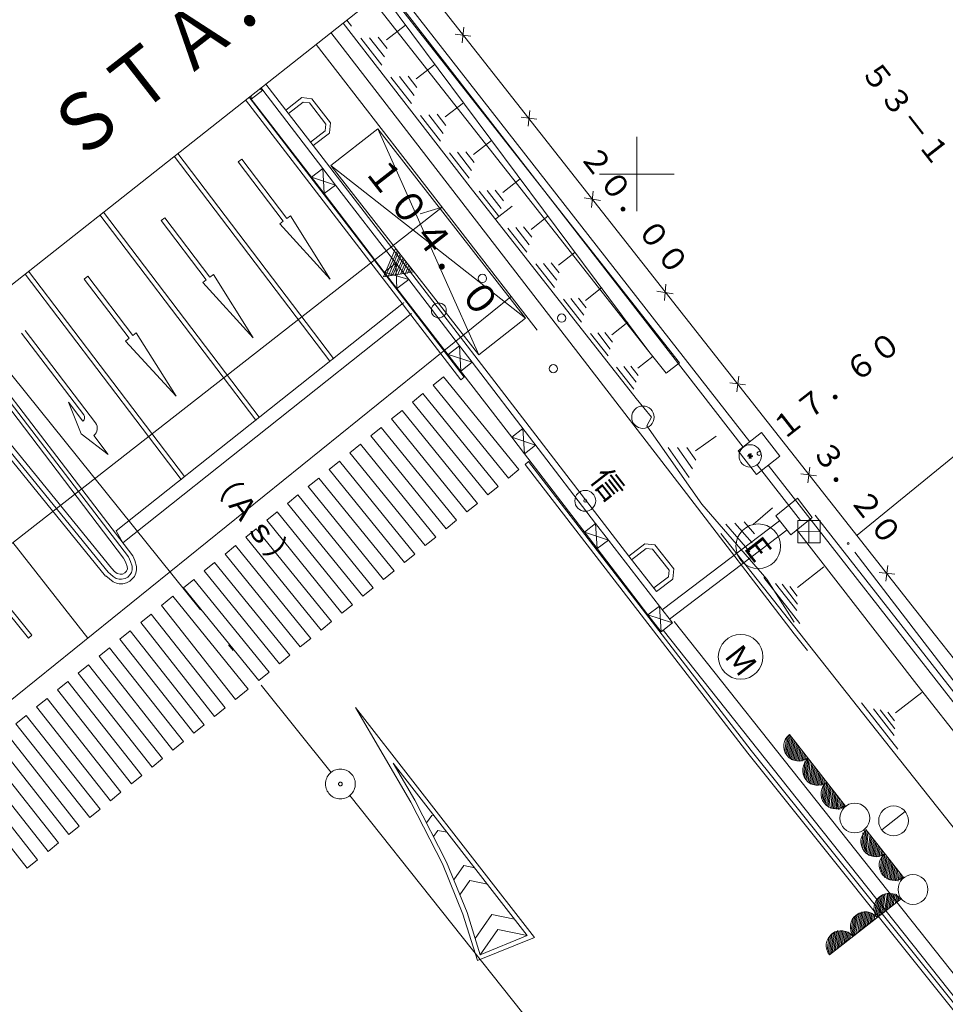
# Model space of a CAD drawing. Extents: x 25312 to 25603, y 35848 to 36147.
# Drawn here: x 25429 to 25460, y 36072 to 36105 of the extents above; entities that cross this region are included whole.
import ezdxf

# ---------------------------------------------------------------- set-up
doc = ezdxf.new("R2010")
doc.units = 0
doc.linetypes.add('long dashed dotted', pattern=[15.25, 12, -1.5, 0.25, -1.5])
doc.layers.add('\\M+5A4BD\\M+5A4CE\\M+5CBFB', color=136, linetype='Continuous', lineweight=0)
doc.layers.add('道路平面図', color=7, linetype='Continuous', lineweight=0)
doc.styles.add('\\M+5A3CD\\M+5A3D3 \\M+5A5B4\\M+5A5B7\\M+5A5C3\\M+5A5AF', font='MS Gothic.ttf')

msp = doc.modelspace()

# ---------------------------------------------------------------- linework, layer by layer
at = {"layer": '\\M+5A4BD\\M+5A4CE\\M+5CBFB', "linetype": 'Continuous', "lineweight": 13}
for p, q in [((25391.759, 36058.504), (25443.461, 36098.887)), ((25443.461, 36098.887), (25442.727, 36098.662))]:
    msp.add_line(p, q, dxfattribs=at)
at = {"layer": '道路平面図', "linetype": 'Continuous', "lineweight": 13}
for p, q in [((25461.464, 36121.906), (25427.908, 36095.419)), ((25442.43, 36106.88), (25460.028, 36084.503)), ((25450.404, 36094.039), (25441.425, 36106.089)), ((25450.404, 36094.039), (25441.425, 36106.089)), ((25451.427, 36093.664), (25441.574, 36106.206)), ((25451.427, 36093.664), (25441.574, 36106.206)), ((25450.404, 36094.039), (25441.124, 36105.851)), ((25450.404, 36094.039), (25441.124, 36105.851)), ((25441.774, 36106.042), (25453.573, 36090.831)), ((25441.774, 36106.042), (25453.573, 36090.831)), ((25442.097, 36105.986), (25453.793, 36091.013)), ((25440.264, 36105.172), (25440.421, 36104.969)), ((25440.264, 36105.172), (25440.421, 36104.969)), ((25440.135, 36105.07), (25444.407, 36099.56)), ((25440.135, 36105.07), (25444.407, 36099.56)), ((25441.598, 36104.503), (25442.237, 36104.999)), ((25441.598, 36104.503), (25442.237, 36104.999)), ((25444.193, 36104.927), (25444.129, 36104.401)), ((25444.119, 36099.053), (25439.729, 36104.75)), ((25444.119, 36099.053), (25439.729, 36104.75)), ((25440.736, 36104.559), (25441.436, 36103.655)), ((25440.736, 36104.559), (25441.436, 36103.655)), ((25441.028, 36104.578), (25441.528, 36103.933)), ((25441.028, 36104.578), (25441.528, 36103.933)), ((25441.32, 36104.598), (25441.62, 36104.211)), ((25441.32, 36104.598), (25441.62, 36104.211)), ((25443.898, 36104.696), (25444.424, 36104.632)), ((25439.23, 36104.356), (25445.781, 36095.889)), ((25442.59, 36103.198), (25443.217, 36103.684)), ((25442.59, 36103.198), (25443.217, 36103.684)), ((25441.745, 36103.252), (25442.432, 36102.365)), ((25441.745, 36103.252), (25442.432, 36102.365)), ((25442.031, 36103.271), (25442.522, 36102.638)), ((25442.031, 36103.271), (25442.522, 36102.638)), ((25442.318, 36103.29), (25442.612, 36102.91)), ((25442.318, 36103.29), (25442.612, 36102.91)), ((25437.446, 36102.812), (25437.056, 36102.518)), ((25437.446, 36102.812), (25437.056, 36102.518)), ((25437.32, 36102.849), (25437.446, 36102.812)), ((25437.32, 36102.849), (25437.446, 36102.812)), ((25437.382, 36102.897), (25437.446, 36102.812)), ((25437.382, 36102.897), (25437.446, 36102.812)), ((25439.452, 36100.193), (25437.446, 36102.812)), ((25439.452, 36100.193), (25437.446, 36102.812)), ((25437.541, 36103.022), (25438.214, 36102.148)), ((25437.541, 36103.022), (25438.214, 36102.148)), ((25436.865, 36102.489), (25444.087, 36093.094)), ((25436.865, 36102.489), (25444.087, 36093.094)), ((25436.983, 36102.582), (25444.206, 36093.185)), ((25436.983, 36102.582), (25444.206, 36093.185)), ((25436.996, 36102.592), (25437.056, 36102.518)), ((25436.996, 36102.592), (25437.056, 36102.518)), ((25437.056, 36102.518), (25437.051, 36102.636)), ((25437.056, 36102.518), (25437.051, 36102.636)), ((25437.056, 36102.518), (25439.072, 36099.891)), ((25437.056, 36102.518), (25439.072, 36099.891)), ((25438.214, 36102.148), (25438.756, 36102.573)), ((25438.214, 36102.148), (25438.756, 36102.573)), ((25438.756, 36102.573), (25439.093, 36102.531)), ((25438.756, 36102.573), (25439.093, 36102.531)), ((25439.093, 36102.531), (25439.719, 36101.72)), ((25439.093, 36102.531), (25439.719, 36101.72)), ((25438.214, 36102.148), (25439.13, 36100.957)), ((25438.214, 36102.148), (25439.13, 36100.957)), ((25438.307, 36102.03), (25438.799, 36102.416)), ((25438.307, 36102.03), (25438.799, 36102.416)), ((25438.799, 36102.416), (25439.013, 36102.39)), ((25438.799, 36102.416), (25439.013, 36102.39)), ((25439.013, 36102.39), (25439.562, 36101.677)), ((25439.013, 36102.39), (25439.562, 36101.677)), ((25443.564, 36101.917), (25444.179, 36102.393)), ((25443.564, 36101.917), (25444.179, 36102.393)), ((25446.411, 36102.139), (25446.346, 36101.613)), ((25442.735, 36101.97), (25443.409, 36101.101)), ((25442.735, 36101.97), (25443.409, 36101.101)), ((25443.016, 36101.989), (25443.497, 36101.368)), ((25443.016, 36101.989), (25443.497, 36101.368)), ((25443.296, 36102.008), (25443.585, 36101.635)), ((25443.296, 36102.008), (25443.585, 36101.635)), ((25446.115, 36101.908), (25446.642, 36101.843)), ((25439.534, 36101.454), (25439.562, 36101.677)), ((25439.534, 36101.454), (25439.562, 36101.677)), ((25439.677, 36101.382), (25439.719, 36101.72)), ((25439.677, 36101.382), (25439.719, 36101.72)), ((25439.726, 36100.29), (25441.303, 36101.521)), ((25441.303, 36101.521), (25446.266, 36095.167)), ((25444.689, 36093.936), (25441.303, 36101.521)), ((25439.534, 36101.454), (25439.039, 36101.076)), ((25439.534, 36101.454), (25439.039, 36101.076)), ((25439.68, 36101.377), (25439.13, 36100.957)), ((25439.68, 36101.377), (25439.13, 36100.957)), ((25444.519, 36100.66), (25445.122, 36101.128)), ((25444.519, 36100.66), (25445.122, 36101.128)), ((25450, 36098.75), (25450, 36101.25)), ((25439.13, 36100.957), (25449.731, 36087.169)), ((25439.13, 36100.957), (25449.731, 36087.169)), ((25434.466, 36100.596), (25439.693, 36093.717)), ((25434.466, 36100.596), (25439.693, 36093.717)), ((25434.584, 36100.689), (25439.81, 36093.81)), ((25434.584, 36100.689), (25439.81, 36093.81)), ((25436.737, 36100.497), (25436.617, 36100.406)), ((25436.737, 36100.497), (25436.617, 36100.406)), ((25438.249, 36098.506), (25436.737, 36100.497)), ((25438.249, 36098.506), (25436.737, 36100.497)), ((25443.706, 36100.713), (25444.367, 36099.86)), ((25443.706, 36100.713), (25444.367, 36099.86)), ((25443.981, 36100.731), (25444.453, 36100.122)), ((25443.981, 36100.731), (25444.453, 36100.122)), ((25444.257, 36100.75), (25444.54, 36100.384)), ((25444.257, 36100.75), (25444.54, 36100.384)), ((25472.909, 36100.552), (25457.392, 36087.877)), ((25436.617, 36100.406), (25438.129, 36098.415)), ((25436.617, 36100.406), (25438.129, 36098.415)), ((25439.072, 36099.891), (25439.452, 36100.193)), ((25439.072, 36099.891), (25439.452, 36100.193)), ((25439.452, 36100.193), (25439.884, 36099.627)), ((25439.503, 36099.349), (25439.452, 36100.193)), ((25439.452, 36100.193), (25439.884, 36099.627)), ((25439.503, 36099.349), (25439.452, 36100.193)), ((25439.726, 36100.29), (25444.689, 36093.936)), ((25439.726, 36100.29), (25446.266, 36095.167)), ((25439.072, 36099.891), (25439.503, 36099.349)), ((25439.072, 36099.891), (25439.884, 36099.627)), ((25439.072, 36099.891), (25439.503, 36099.349)), ((25439.072, 36099.891), (25439.884, 36099.627)), ((25445.499, 36099.377), (25446.086, 36099.839)), ((25445.499, 36099.377), (25446.086, 36099.839)), ((25451.25, 36100), (25448.75, 36100)), ((25439.503, 36099.349), (25439.884, 36099.627)), ((25439.503, 36099.349), (25439.884, 36099.627)), ((25441.904, 36097.004), (25439.884, 36099.627)), ((25441.904, 36097.004), (25439.884, 36099.627)), ((25444.407, 36099.56), (25449.978, 36092.47)), ((25444.407, 36099.56), (25449.978, 36092.47)), ((25439.503, 36099.349), (25441.511, 36096.709)), ((25439.503, 36099.349), (25441.511, 36096.709)), ((25444.703, 36099.424), (25445.356, 36098.593)), ((25444.703, 36099.424), (25445.356, 36098.593)), ((25444.972, 36099.444), (25445.439, 36098.85)), ((25444.972, 36099.444), (25445.439, 36098.85)), ((25445.242, 36099.463), (25445.521, 36099.107)), ((25445.242, 36099.463), (25445.521, 36099.107)), ((25448.231, 36099.199), (25448.777, 36099.11)), ((25448.527, 36099.43), (25448.481, 36098.879)), ((25448.046, 36093.967), (25444.119, 36099.053)), ((25448.046, 36093.967), (25444.119, 36099.053)), ((25445.814, 36098.928), (25445.269, 36098.503)), ((25445.814, 36098.928), (25445.269, 36098.503)), ((25431.974, 36098.628), (25437.205, 36091.742)), ((25431.974, 36098.628), (25437.205, 36091.742)), ((25432.091, 36098.721), (25437.323, 36091.835)), ((25432.091, 36098.721), (25437.323, 36091.835)), ((25434.15, 36098.532), (25434.031, 36098.441)), ((25434.15, 36098.532), (25434.031, 36098.441)), ((25435.662, 36096.541), (25434.15, 36098.532)), ((25435.662, 36096.541), (25434.15, 36098.532)), ((25438.249, 36098.506), (25438.368, 36098.597)), ((25438.249, 36098.506), (25438.368, 36098.597)), ((25438.368, 36098.597), (25439.701, 36096.47)), ((25438.368, 36098.597), (25439.701, 36096.47)), ((25446.446, 36098.144), (25447.019, 36098.594)), ((25446.446, 36098.144), (25447.019, 36098.594)), ((25434.031, 36098.441), (25435.543, 36096.451)), ((25434.031, 36098.441), (25435.543, 36096.451)), ((25438.129, 36098.415), (25438.01, 36098.325)), ((25438.129, 36098.415), (25438.01, 36098.325)), ((25438.01, 36098.325), (25439.701, 36096.47)), ((25438.01, 36098.325), (25439.701, 36096.47)), ((25445.669, 36098.189), (25446.306, 36097.378)), ((25445.669, 36098.189), (25446.306, 36097.378)), ((25445.932, 36098.209), (25446.387, 36097.629)), ((25445.932, 36098.209), (25446.387, 36097.629)), ((25446.195, 36098.228), (25446.468, 36097.88)), ((25446.195, 36098.228), (25446.468, 36097.88)), ((25441.494, 36096.555), (25441.9, 36097.507)), ((25441.9, 36097.507), (25442.516, 36096.719)), ((25441.562, 36096.569), (25441.958, 36097.433)), ((25441.65, 36096.558), (25441.996, 36097.384)), ((25441.743, 36096.591), (25442.054, 36097.31)), ((25441.812, 36096.605), (25442.092, 36097.261)), ((25441.88, 36096.619), (25442.15, 36097.187)), ((25447.372, 36096.938), (25447.932, 36097.378)), ((25447.372, 36096.938), (25447.932, 36097.378)), ((25441.511, 36096.709), (25441.904, 36097.004)), ((25441.511, 36096.709), (25441.904, 36097.004)), ((25441.904, 36097.004), (25442.339, 36096.465)), ((25441.904, 36097.004), (25441.944, 36096.161)), ((25441.904, 36097.004), (25442.339, 36096.465)), ((25441.904, 36097.004), (25441.944, 36096.161)), ((25441.968, 36096.608), (25442.189, 36097.137)), ((25442.061, 36096.641), (25442.246, 36097.064)), ((25442.129, 36096.655), (25442.285, 36097.014)), ((25442.217, 36096.644), (25442.343, 36096.94)), ((25442.286, 36096.658), (25442.4, 36096.867)), ((25446.613, 36096.982), (25447.236, 36096.19)), ((25446.613, 36096.982), (25447.236, 36096.19)), ((25446.87, 36097.001), (25447.315, 36096.435)), ((25446.87, 36097.001), (25447.315, 36096.435)), ((25447.127, 36097.02), (25447.394, 36096.68)), ((25447.127, 36097.02), (25447.394, 36096.68)), ((25429.46, 36096.644), (25434.697, 36089.751)), ((25429.46, 36096.644), (25434.697, 36089.751)), ((25429.578, 36096.737), (25434.815, 36089.844)), ((25429.578, 36096.737), (25434.815, 36089.844)), ((25431.563, 36096.568), (25431.444, 36096.477)), ((25431.563, 36096.568), (25431.444, 36096.477)), ((25433.075, 36094.577), (25431.563, 36096.568)), ((25433.075, 36094.577), (25431.563, 36096.568)), ((25435.662, 36096.541), (25435.782, 36096.632)), ((25435.662, 36096.541), (25435.782, 36096.632)), ((25435.782, 36096.632), (25437.114, 36094.505)), ((25435.782, 36096.632), (25437.114, 36094.505)), ((25442.871, 36094.951), (25441.465, 36096.759)), ((25442.871, 36094.951), (25441.465, 36096.759)), ((25441.494, 36096.555), (25442.516, 36096.719)), ((25441.511, 36096.709), (25441.944, 36096.161)), ((25441.511, 36096.709), (25442.339, 36096.465)), ((25441.511, 36096.709), (25441.944, 36096.161)), ((25441.511, 36096.709), (25442.339, 36096.465)), ((25442.403, 36096.71), (25442.439, 36096.817)), ((25431.444, 36096.477), (25432.956, 36094.486)), ((25431.444, 36096.477), (25432.956, 36094.486)), ((25435.543, 36096.451), (25435.423, 36096.36)), ((25435.543, 36096.451), (25435.423, 36096.36)), ((25435.423, 36096.36), (25437.114, 36094.505)), ((25435.423, 36096.36), (25437.114, 36094.505)), ((25441.944, 36096.161), (25442.339, 36096.465)), ((25441.944, 36096.161), (25442.339, 36096.465)), ((25444.04, 36094.229), (25442.339, 36096.465)), ((25444.04, 36094.229), (25442.339, 36096.465)), ((25448.277, 36095.759), (25448.824, 36096.189)), ((25448.277, 36095.759), (25448.824, 36096.189)), ((25450.97, 36096.302), (25450.924, 36095.751)), ((25445.779, 36095.887), (25420.359, 36075.375)), ((25441.944, 36096.161), (25445.803, 36091.17)), ((25441.944, 36096.161), (25445.803, 36091.17)), ((25445.781, 36095.889), (25446.655, 36094.761)), ((25448.038, 36095.839), (25448.298, 36095.507)), ((25448.038, 36095.839), (25448.298, 36095.507)), ((25450.674, 36096.071), (25451.22, 36095.982)), ((25442.162, 36095.677), (25432.513, 36088.017)), ((25442.162, 36095.677), (25432.513, 36088.017)), ((25442.162, 36095.678), (25442.174, 36095.662)), ((25442.162, 36095.678), (25442.174, 36095.662)), ((25447.536, 36095.802), (25448.144, 36095.029)), ((25447.536, 36095.802), (25448.144, 36095.029)), ((25447.787, 36095.821), (25448.221, 36095.268)), ((25447.787, 36095.821), (25448.221, 36095.268)), ((25432.745, 36087.62), (25442.432, 36095.317)), ((25432.745, 36087.62), (25442.432, 36095.317)), ((25427.199, 36094.864), (25433.075, 36087.182)), ((25444.689, 36093.936), (25446.266, 36095.167)), ((25449.163, 36094.606), (25449.696, 36095.026)), ((25449.163, 36094.606), (25449.696, 36095.026)), ((25426.99, 36094.696), (25432.766, 36087.1)), ((25427.092, 36094.779), (25432.93, 36087.147)), ((25429.345, 36094.661), (25431.432, 36091.914)), ((25429.345, 36094.661), (25431.432, 36091.914)), ((25429.465, 36094.752), (25431.823, 36091.646)), ((25429.465, 36094.752), (25431.823, 36091.646)), ((25433.075, 36094.577), (25433.195, 36094.667)), ((25433.075, 36094.577), (25433.195, 36094.667)), ((25433.195, 36094.667), (25434.528, 36092.541)), ((25433.195, 36094.667), (25434.528, 36092.541)), ((25448.438, 36094.649), (25449.032, 36093.893)), ((25448.438, 36094.649), (25449.032, 36093.893)), ((25448.684, 36094.667), (25449.108, 36094.127)), ((25448.684, 36094.667), (25449.108, 36094.127)), ((25448.928, 36094.684), (25449.183, 36094.361)), ((25448.928, 36094.684), (25449.183, 36094.361)), ((25432.956, 36094.486), (25432.836, 36094.395)), ((25432.956, 36094.486), (25432.836, 36094.395)), ((25432.836, 36094.395), (25434.528, 36092.541)), ((25432.836, 36094.395), (25434.528, 36092.541)), ((25444.04, 36094.229), (25443.661, 36093.941)), ((25444.04, 36094.229), (25443.661, 36093.941)), ((25444.04, 36094.229), (25444.47, 36093.681)), ((25444.088, 36093.388), (25444.04, 36094.229)), ((25444.04, 36094.229), (25444.47, 36093.681)), ((25444.088, 36093.388), (25444.04, 36094.229)), ((25432.162, 36086.504), (25426.084, 36093.975)), ((25432.251, 36086.631), (25426.202, 36094.069)), ((25432.357, 36086.771), (25426.335, 36094.174)), ((25444.47, 36093.681), (25443.661, 36093.941)), ((25444.47, 36093.681), (25443.661, 36093.941)), ((25451.555, 36089.425), (25448.046, 36093.967)), ((25451.555, 36089.425), (25448.046, 36093.967)), ((25450.028, 36093.48), (25450.549, 36093.889)), ((25450.028, 36093.48), (25450.549, 36093.889)), ((25450.98, 36093.313), (25450.404, 36094.039)), ((25450.98, 36093.313), (25450.404, 36094.039)), ((25439.81, 36093.81), (25439.693, 36093.717)), ((25439.81, 36093.81), (25439.693, 36093.717)), ((25444.47, 36093.681), (25444.088, 36093.388)), ((25444.47, 36093.681), (25444.088, 36093.388)), ((25448.61, 36088.264), (25444.47, 36093.681)), ((25448.61, 36088.264), (25444.47, 36093.681)), ((25449.56, 36093.538), (25449.974, 36093.011)), ((25449.56, 36093.538), (25449.974, 36093.011)), ((25449.799, 36093.556), (25450.048, 36093.24)), ((25449.799, 36093.556), (25450.048, 36093.24)), ((25451.427, 36093.664), (25450.982, 36093.314)), ((25451.427, 36093.664), (25450.982, 36093.314)), ((25443.513, 36093.196), (25443.163, 36092.912)), ((25443.513, 36093.196), (25443.163, 36092.912)), ((25446.042, 36090.077), (25443.513, 36093.196)), ((25446.042, 36090.077), (25443.513, 36093.196)), ((25449.321, 36093.521), (25449.901, 36092.783)), ((25449.321, 36093.521), (25449.901, 36092.783)), ((25453.418, 36093.218), (25453.353, 36092.692)), ((25445.692, 36089.794), (25443.163, 36092.912)), ((25445.692, 36089.794), (25443.163, 36092.912)), ((25444.206, 36093.185), (25444.087, 36093.094)), ((25444.206, 36093.185), (25444.087, 36093.094)), ((25453.123, 36092.988), (25453.649, 36092.923)), ((25442.814, 36092.629), (25442.464, 36092.345)), ((25442.814, 36092.629), (25442.464, 36092.345)), ((25445.343, 36089.51), (25442.814, 36092.629)), ((25445.343, 36089.51), (25442.814, 36092.629)), ((25431.403, 36091.704), (25430.919, 36092.341)), ((25431.346, 36091.283), (25430.919, 36092.341)), ((25431.403, 36091.704), (25430.919, 36092.341)), ((25431.346, 36091.283), (25430.919, 36092.341)), ((25444.993, 36089.227), (25442.464, 36092.345)), ((25444.993, 36089.227), (25442.464, 36092.345)), ((25449.978, 36092.47), (25450.486, 36091.844)), ((25449.978, 36092.47), (25450.486, 36091.844)), ((25442.115, 36092.062), (25441.765, 36091.778)), ((25442.115, 36092.062), (25441.765, 36091.778)), ((25444.644, 36088.944), (25442.115, 36092.062)), ((25444.644, 36088.944), (25442.115, 36092.062)), ((25437.323, 36091.835), (25437.205, 36091.742)), ((25437.323, 36091.835), (25437.205, 36091.742)), ((25444.294, 36088.66), (25441.765, 36091.778)), ((25444.294, 36088.66), (25441.765, 36091.778)), ((25450.486, 36091.844), (25450.332, 36091.55)), ((25450.486, 36091.844), (25450.332, 36091.55)), ((25450.332, 36091.55), (25452.179, 36088.917)), ((25450.332, 36091.55), (25452.179, 36088.917)), ((25432.25, 36090.589), (25431.346, 36091.283)), ((25432.25, 36090.589), (25431.346, 36091.283)), ((25432.25, 36090.589), (25431.766, 36091.226)), ((25432.25, 36090.589), (25431.766, 36091.226)), ((25441.416, 36091.495), (25441.066, 36091.211)), ((25441.416, 36091.495), (25441.066, 36091.211)), ((25443.595, 36088.093), (25441.066, 36091.211)), ((25443.595, 36088.093), (25441.066, 36091.211)), ((25443.945, 36088.377), (25441.416, 36091.495)), ((25443.945, 36088.377), (25441.416, 36091.495)), ((25445.803, 36091.17), (25446.171, 36091.455)), ((25445.803, 36091.17), (25446.171, 36091.455)), ((25446.23, 36090.612), (25446.171, 36091.455)), ((25446.23, 36090.612), (25446.171, 36091.455)), ((25454.187, 36091.321), (25453.399, 36090.705)), ((25454.802, 36090.533), (25454.187, 36091.321)), ((25440.717, 36090.928), (25440.367, 36090.644)), ((25440.717, 36090.928), (25440.367, 36090.644)), ((25443.245, 36087.81), (25440.717, 36090.928)), ((25443.245, 36087.81), (25440.717, 36090.928)), ((25445.803, 36091.17), (25446.23, 36090.612)), ((25445.803, 36091.17), (25446.6, 36090.895)), ((25445.803, 36091.17), (25446.23, 36090.612)), ((25445.803, 36091.17), (25446.6, 36090.895)), ((25446.23, 36090.612), (25446.6, 36090.895)), ((25446.23, 36090.612), (25446.6, 36090.895)), ((25451.966, 36090.706), (25452.665, 36091.196)), ((25451.966, 36090.706), (25452.665, 36091.196)), ((25442.896, 36087.527), (25440.367, 36090.644)), ((25442.896, 36087.527), (25440.367, 36090.644)), ((25446.23, 36090.612), (25448.664, 36087.431)), ((25446.23, 36090.612), (25448.664, 36087.431)), ((25451.761, 36089.81), (25451.054, 36090.818)), ((25451.761, 36089.81), (25451.054, 36090.818)), ((25451.87, 36090.101), (25451.364, 36090.821)), ((25451.87, 36090.101), (25451.364, 36090.821)), ((25451.978, 36090.392), (25451.675, 36090.824)), ((25451.978, 36090.392), (25451.675, 36090.824)), ((25453.399, 36090.705), (25454.014, 36089.917)), ((25440.018, 36090.361), (25439.668, 36090.077)), ((25440.018, 36090.361), (25439.668, 36090.077)), ((25442.546, 36087.243), (25440.018, 36090.361)), ((25442.546, 36087.243), (25440.018, 36090.361)), ((25446.363, 36090.345), (25446.244, 36090.254)), ((25446.363, 36090.345), (25446.244, 36090.254)), ((25449.838, 36085.599), (25446.244, 36090.254)), ((25449.838, 36085.599), (25446.244, 36090.254)), ((25449.956, 36085.691), (25446.363, 36090.345)), ((25449.956, 36085.691), (25446.363, 36090.345)), ((25454.014, 36089.917), (25454.802, 36090.533)), ((25454.036, 36090.238), (25455.49, 36088.37)), ((25454.036, 36090.238), (25455.49, 36088.37)), ((25466.104, 36075.251), (25454.408, 36090.225)), ((25442.197, 36086.96), (25439.668, 36090.077)), ((25442.197, 36086.96), (25439.668, 36090.077)), ((25445.692, 36089.794), (25446.042, 36090.077)), ((25445.692, 36089.794), (25446.042, 36090.077)), ((25455.508, 36089.934), (25456.034, 36089.869)), ((25455.803, 36090.165), (25455.739, 36089.638)), ((25434.815, 36089.844), (25434.697, 36089.751)), ((25434.815, 36089.844), (25434.697, 36089.751)), ((25439.319, 36089.794), (25438.969, 36089.51)), ((25439.319, 36089.794), (25438.969, 36089.51)), ((25441.847, 36086.677), (25439.319, 36089.794)), ((25441.847, 36086.677), (25439.319, 36089.794)), ((25438.62, 36089.227), (25438.27, 36088.944)), ((25438.62, 36089.227), (25438.27, 36088.944)), ((25441.148, 36086.11), (25438.62, 36089.227)), ((25441.148, 36086.11), (25438.62, 36089.227)), ((25441.498, 36086.393), (25438.969, 36089.51)), ((25441.498, 36086.393), (25438.969, 36089.51)), ((25444.993, 36089.227), (25445.343, 36089.51)), ((25444.993, 36089.227), (25445.343, 36089.51)), ((25455.276, 36084.559), (25451.555, 36089.425)), ((25455.276, 36084.559), (25451.555, 36089.425)), ((25440.799, 36085.826), (25438.27, 36088.944)), ((25440.799, 36085.826), (25438.27, 36088.944)), ((25444.294, 36088.66), (25444.644, 36088.944)), ((25444.294, 36088.66), (25444.644, 36088.944)), ((25452.179, 36088.917), (25454.364, 36086.396)), ((25452.179, 36088.917), (25454.364, 36086.396)), ((25454.663, 36088.521), (25455.39, 36089.115)), ((25454.663, 36088.521), (25455.39, 36089.115)), ((25455.39, 36089.115), (25455.884, 36088.47)), ((25455.39, 36089.115), (25455.884, 36088.47)), ((25437.921, 36088.66), (25437.572, 36088.377)), ((25437.921, 36088.66), (25437.572, 36088.377)), ((25440.449, 36085.543), (25437.921, 36088.66)), ((25440.449, 36085.543), (25437.921, 36088.66)), ((25453.906, 36088.233), (25454.553, 36088.794)), ((25453.906, 36088.233), (25454.553, 36088.794)), ((25426.362, 36088.386), (25429.57, 36084.422)), ((25426.362, 36088.386), (25429.57, 36084.422)), ((25426.478, 36088.481), (25429.687, 36084.516)), ((25426.478, 36088.481), (25429.687, 36084.516)), ((25440.099, 36085.26), (25437.572, 36088.377)), ((25440.099, 36085.26), (25437.572, 36088.377)), ((25443.595, 36088.093), (25443.945, 36088.377)), ((25443.595, 36088.093), (25443.945, 36088.377)), ((25448.61, 36088.264), (25448.242, 36087.982)), ((25448.61, 36088.264), (25448.242, 36087.982)), ((25448.664, 36087.431), (25448.61, 36088.264)), ((25448.61, 36088.264), (25449.045, 36087.709)), ((25448.664, 36087.431), (25448.61, 36088.264)), ((25448.61, 36088.264), (25449.045, 36087.709)), ((25450.852, 36085.37), (25454.792, 36088.362)), ((25450.852, 36085.37), (25454.792, 36088.362)), ((25452.984, 36088.25), (25453.791, 36087.319)), ((25452.984, 36088.25), (25453.791, 36087.319)), ((25453.294, 36088.285), (25453.87, 36087.62)), ((25453.294, 36088.285), (25453.87, 36087.62)), ((25453.603, 36088.321), (25453.949, 36087.922)), ((25453.603, 36088.321), (25453.949, 36087.922)), ((25455.174, 36087.892), (25454.663, 36088.521)), ((25455.174, 36087.892), (25454.663, 36088.521)), ((25455.174, 36087.892), (25455.884, 36088.47)), ((25455.174, 36087.892), (25455.884, 36088.47)), ((25456.15, 36088.373), (25455.4, 36088.369)), ((25456.15, 36088.373), (25455.4, 36088.369)), ((25455.4, 36088.369), (25455.403, 36087.619)), ((25455.4, 36088.369), (25455.403, 36087.619)), ((25455.775, 36088.371), (25455.778, 36087.621)), ((25455.775, 36088.371), (25455.778, 36087.621)), ((25455.991, 36088.553), (25465.526, 36076.346)), ((25456.153, 36087.623), (25456.15, 36088.373)), ((25456.153, 36087.623), (25456.15, 36088.373)), ((25432.513, 36088.017), (25432.745, 36087.62)), ((25437.222, 36088.093), (25436.872, 36087.81)), ((25437.222, 36088.093), (25436.872, 36087.81)), ((25439.75, 36084.976), (25437.222, 36088.093)), ((25439.75, 36084.976), (25437.222, 36088.093)), ((25448.242, 36087.982), (25449.045, 36087.709)), ((25448.242, 36087.982), (25449.045, 36087.709)), ((25451.1, 36085.055), (25455.044, 36088.051)), ((25451.1, 36085.055), (25455.044, 36088.051)), ((25452.814, 36087.934), (25457.572, 36081.91)), ((25455.362, 36088.062), (25459.403, 36082.865)), ((25455.401, 36087.994), (25456.151, 36087.998)), ((25455.401, 36087.994), (25456.151, 36087.998)), ((25431.564, 36084.417), (25429.053, 36087.632)), ((25439.4, 36084.693), (25436.872, 36087.81)), ((25439.4, 36084.693), (25436.872, 36087.81)), ((25442.896, 36087.527), (25443.245, 36087.81)), ((25442.896, 36087.527), (25443.245, 36087.81)), ((25449.045, 36087.709), (25448.664, 36087.431)), ((25449.045, 36087.709), (25448.664, 36087.431)), ((25450.757, 36085.492), (25449.045, 36087.709)), ((25450.757, 36085.492), (25449.045, 36087.709)), ((25449.731, 36087.169), (25450.267, 36087.585)), ((25449.731, 36087.169), (25450.267, 36087.585)), ((25450.267, 36087.585), (25450.605, 36087.547)), ((25450.267, 36087.585), (25450.605, 36087.547)), ((25455.403, 36087.619), (25456.153, 36087.623)), ((25455.403, 36087.619), (25456.153, 36087.623)), ((25436.523, 36087.527), (25436.173, 36087.243)), ((25436.523, 36087.527), (25436.173, 36087.243)), ((25438.701, 36084.126), (25436.173, 36087.243)), ((25438.701, 36084.126), (25436.173, 36087.243)), ((25439.051, 36084.409), (25436.523, 36087.527)), ((25439.051, 36084.409), (25436.523, 36087.527)), ((25442.197, 36086.96), (25442.546, 36087.243)), ((25442.197, 36086.96), (25442.546, 36087.243)), ((25448.664, 36087.431), (25450.363, 36085.198)), ((25448.664, 36087.431), (25450.363, 36085.198)), ((25449.823, 36087.051), (25450.311, 36087.43)), ((25449.823, 36087.051), (25450.311, 36087.43)), ((25450.311, 36087.43), (25450.526, 36087.405)), ((25450.311, 36087.43), (25450.526, 36087.405)), ((25450.526, 36087.405), (25451.084, 36086.699)), ((25450.526, 36087.405), (25451.084, 36086.699)), ((25450.605, 36087.547), (25451.24, 36086.744)), ((25450.605, 36087.547), (25451.24, 36086.744)), ((25457.322, 36087.306), (25463.404, 36079.368)), ((25432.766, 36087.1), (25432.835, 36086.98)), ((25432.835, 36086.98), (25432.893, 36086.825)), ((25432.93, 36087.147), (25433.004, 36086.988)), ((25433.004, 36086.988), (25433.053, 36086.831)), ((25433.075, 36087.182), (25433.142, 36087.023)), ((25433.142, 36087.023), (25433.198, 36086.826)), ((25435.824, 36086.959), (25435.475, 36086.676)), ((25435.824, 36086.959), (25435.475, 36086.676)), ((25438.352, 36083.843), (25435.824, 36086.959)), ((25438.352, 36083.843), (25435.824, 36086.959)), ((25449.731, 36087.169), (25450.659, 36085.989)), ((25449.731, 36087.169), (25450.659, 36085.989)), ((25432.325, 36086.566), (25432.255, 36086.634)), ((25432.372, 36086.754), (25432.357, 36086.771)), ((25432.46, 36086.66), (25432.372, 36086.754)), ((25432.556, 36086.59), (25432.46, 36086.66)), ((25432.65, 36086.565), (25432.556, 36086.59)), ((25432.805, 36086.607), (25432.731, 36086.573)), ((25432.861, 36086.665), (25432.805, 36086.607)), ((25432.895, 36086.75), (25432.861, 36086.665)), ((25432.893, 36086.825), (25432.895, 36086.75)), ((25433.033, 36086.629), (25432.993, 36086.559)), ((25433.057, 36086.717), (25433.033, 36086.629)), ((25433.053, 36086.831), (25433.057, 36086.717)), ((25433.183, 36086.598), (25433.129, 36086.49)), ((25433.205, 36086.711), (25433.183, 36086.598)), ((25433.198, 36086.826), (25433.205, 36086.711)), ((25438.002, 36083.559), (25435.475, 36086.676)), ((25438.002, 36083.559), (25435.475, 36086.676)), ((25441.498, 36086.393), (25441.847, 36086.677)), ((25441.498, 36086.393), (25441.847, 36086.677)), ((25451.059, 36086.475), (25451.084, 36086.699)), ((25451.059, 36086.475), (25451.084, 36086.699)), ((25451.202, 36086.406), (25451.24, 36086.744)), ((25451.202, 36086.406), (25451.24, 36086.744)), ((25456.282, 36086.811), (25455.395, 36086.118)), ((25458.129, 36086.628), (25458.656, 36086.564)), ((25458.425, 36086.859), (25458.36, 36086.333)), ((25432.421, 36086.312), (25432.17, 36086.511)), ((25432.42, 36086.485), (25432.325, 36086.566)), ((25432.521, 36086.424), (25432.42, 36086.485)), ((25432.528, 36086.263), (25432.421, 36086.312)), ((25432.621, 36086.396), (25432.521, 36086.424)), ((25432.623, 36086.244), (25432.528, 36086.263)), ((25432.701, 36086.395), (25432.621, 36086.396)), ((25432.731, 36086.573), (25432.65, 36086.565)), ((25432.822, 36086.424), (25432.701, 36086.395)), ((25432.864, 36086.279), (25432.744, 36086.248)), ((25432.906, 36086.471), (25432.822, 36086.424)), ((25432.976, 36086.337), (25432.864, 36086.279)), ((25432.993, 36086.559), (25432.906, 36086.471)), ((25433.049, 36086.395), (25432.976, 36086.337)), ((25433.129, 36086.49), (25433.049, 36086.395)), ((25435.125, 36086.392), (25434.776, 36086.109)), ((25435.125, 36086.392), (25434.776, 36086.109)), ((25437.653, 36083.276), (25435.125, 36086.392)), ((25437.653, 36083.276), (25435.125, 36086.392)), ((25451.059, 36086.475), (25450.57, 36086.109)), ((25451.059, 36086.475), (25450.57, 36086.109)), ((25451.208, 36086.399), (25450.659, 36085.989)), ((25451.208, 36086.399), (25450.659, 36085.989)), ((25455.469, 36084.907), (25454.257, 36086.459)), ((25454.364, 36086.396), (25455.277, 36084.959)), ((25454.364, 36086.396), (25455.277, 36084.959)), ((25455.367, 36085.343), (25454.655, 36086.254)), ((25432.744, 36086.248), (25432.623, 36086.244)), ((25437.303, 36082.992), (25434.776, 36086.109)), ((25437.303, 36082.992), (25434.776, 36086.109)), ((25440.799, 36085.826), (25441.148, 36086.11)), ((25440.799, 36085.826), (25441.148, 36086.11)), ((25455.394, 36085.562), (25454.874, 36086.227)), ((25455.382, 36085.831), (25455.132, 36086.151)), ((25434.426, 36085.825), (25434.042, 36085.514)), ((25434.426, 36085.825), (25434.042, 36085.514)), ((25436.954, 36082.709), (25434.426, 36085.825)), ((25436.954, 36082.709), (25434.426, 36085.825)), ((25453.722, 36080.557), (25449.838, 36085.599)), ((25453.722, 36080.557), (25449.838, 36085.599)), ((25449.956, 36085.691), (25453.839, 36080.65)), ((25449.956, 36085.691), (25453.839, 36080.65)), ((25434.042, 36085.514), (25436.524, 36082.361)), ((25434.042, 36085.514), (25436.524, 36082.361)), ((25440.099, 36085.26), (25440.449, 36085.543)), ((25440.099, 36085.26), (25440.449, 36085.543)), ((25450.757, 36085.492), (25450.363, 36085.198)), ((25450.757, 36085.492), (25450.363, 36085.198)), ((25450.815, 36084.635), (25450.757, 36085.492)), ((25450.757, 36085.492), (25451.195, 36084.934)), ((25450.815, 36084.635), (25450.757, 36085.492)), ((25450.757, 36085.492), (25451.195, 36084.934)), ((25433.692, 36085.23), (25433.343, 36084.947)), ((25433.692, 36085.23), (25433.343, 36084.947)), ((25433.343, 36084.947), (25435.825, 36081.794)), ((25433.343, 36084.947), (25435.825, 36081.794)), ((25433.692, 36085.23), (25436.174, 36082.077)), ((25433.692, 36085.23), (25436.174, 36082.077)), ((25439.4, 36084.693), (25439.75, 36084.976)), ((25439.4, 36084.693), (25439.75, 36084.976)), ((25450.363, 36085.198), (25450.815, 36084.635)), ((25450.363, 36085.198), (25451.195, 36084.934)), ((25450.363, 36085.198), (25450.815, 36084.635)), ((25450.363, 36085.198), (25451.195, 36084.934)), ((25451.195, 36084.934), (25450.815, 36084.635)), ((25451.195, 36084.934), (25450.815, 36084.635)), ((25451.255, 36084.98), (25456.279, 36078.641)), ((25432.993, 36084.663), (25432.644, 36084.38)), ((25432.993, 36084.663), (25432.644, 36084.38)), ((25432.993, 36084.663), (25435.475, 36081.511)), ((25432.993, 36084.663), (25435.475, 36081.511)), ((25450.886, 36084.691), (25455.91, 36078.352)), ((25429.687, 36084.516), (25429.57, 36084.422)), ((25429.687, 36084.516), (25429.57, 36084.422)), ((25432.644, 36084.38), (25435.126, 36081.227)), ((25432.644, 36084.38), (25435.126, 36081.227)), ((25438.701, 36084.126), (25439.051, 36084.409)), ((25438.701, 36084.126), (25439.051, 36084.409)), ((25455.729, 36084.007), (25455.276, 36084.559)), ((25455.729, 36084.007), (25455.276, 36084.559)), ((25460.028, 36084.503), (25478.958, 36060.469)), ((25432.294, 36084.096), (25431.945, 36083.813)), ((25432.294, 36084.096), (25431.945, 36083.813)), ((25432.294, 36084.096), (25434.776, 36080.944)), ((25432.294, 36084.096), (25434.776, 36080.944)), ((25431.945, 36083.813), (25434.426, 36080.66)), ((25431.945, 36083.813), (25434.426, 36080.66)), ((25438.002, 36083.559), (25438.352, 36083.843)), ((25438.002, 36083.559), (25438.352, 36083.843)), ((25431.595, 36083.529), (25431.246, 36083.246)), ((25431.595, 36083.529), (25431.246, 36083.246)), ((25431.595, 36083.529), (25434.077, 36080.377)), ((25431.595, 36083.529), (25434.077, 36080.377)), ((25437.303, 36082.992), (25437.653, 36083.276)), ((25437.303, 36082.992), (25437.653, 36083.276)), ((25430.896, 36082.962), (25430.547, 36082.679)), ((25430.896, 36082.962), (25430.547, 36082.679)), ((25430.896, 36082.962), (25433.378, 36079.81)), ((25430.896, 36082.962), (25433.378, 36079.81)), ((25431.246, 36083.246), (25433.727, 36080.093)), ((25431.246, 36083.246), (25433.727, 36080.093)), ((25430.547, 36082.679), (25433.028, 36079.527)), ((25430.547, 36082.679), (25433.028, 36079.527)), ((25436.524, 36082.361), (25436.954, 36082.709)), ((25436.524, 36082.361), (25436.954, 36082.709)), ((25459.403, 36082.865), (25478.447, 36058.484)), ((25430.197, 36082.395), (25429.848, 36082.112)), ((25430.197, 36082.395), (25429.848, 36082.112)), ((25430.197, 36082.395), (25432.679, 36079.243)), ((25430.197, 36082.395), (25432.679, 36079.243)), ((25459.571, 36082.6), (25458.685, 36081.907)), ((25429.848, 36082.112), (25432.329, 36078.96)), ((25429.848, 36082.112), (25432.329, 36078.96)), ((25435.825, 36081.794), (25436.174, 36082.077)), ((25435.825, 36081.794), (25436.174, 36082.077)), ((25442.411, 36078.909), (25440.559, 36082.087)), ((25440.559, 36082.087), (25446.56, 36074.373)), ((25442.411, 36078.909), (25440.559, 36082.087)), ((25440.559, 36082.087), (25446.56, 36074.373)), ((25458.758, 36080.696), (25457.546, 36082.247)), ((25458.637, 36081.156), (25457.944, 36082.043)), ((25458.664, 36081.375), (25458.164, 36082.016)), ((25429.498, 36081.828), (25429.149, 36081.545)), ((25429.498, 36081.828), (25429.149, 36081.545)), ((25429.498, 36081.828), (25431.979, 36078.676)), ((25429.498, 36081.828), (25431.979, 36078.676)), ((25457.572, 36081.91), (25475.461, 36059.363)), ((25458.652, 36081.644), (25458.421, 36081.939)), ((25429.149, 36081.545), (25431.63, 36078.393)), ((25429.149, 36081.545), (25431.63, 36078.393)), ((25435.126, 36081.227), (25435.475, 36081.511)), ((25435.126, 36081.227), (25435.475, 36081.511)), ((25428.45, 36080.978), (25430.931, 36077.826)), ((25428.45, 36080.978), (25430.931, 36077.826)), ((25428.799, 36081.261), (25431.28, 36078.11)), ((25428.799, 36081.261), (25431.28, 36078.11)), ((25455.019, 36081.066), (25454.965, 36080.628)), ((25454.998, 36080.535), (25455.074, 36081.149)), ((25455.123, 36081.187), (25455.037, 36080.485)), ((25455.162, 36081.138), (25455.075, 36080.436)), ((25455.2, 36081.089), (25455.114, 36080.387)), ((25457.008, 36078.774), (25455.123, 36081.187)), ((25455.238, 36081.039), (25455.158, 36080.381)), ((25455.277, 36080.99), (25455.196, 36080.332)), ((25428.1, 36080.694), (25430.581, 36077.543)), ((25428.1, 36080.694), (25430.581, 36077.543)), ((25434.426, 36080.66), (25434.776, 36080.944)), ((25434.426, 36080.66), (25434.776, 36080.944)), ((25453.839, 36080.65), (25464.152, 36067.768)), ((25453.839, 36080.65), (25464.152, 36067.768)), ((25455.24, 36080.327), (25455.315, 36080.941)), ((25455.284, 36080.321), (25455.354, 36080.892)), ((25455.328, 36080.316), (25455.392, 36080.842)), ((25455.372, 36080.311), (25455.431, 36080.793)), ((25455.415, 36080.305), (25455.469, 36080.744)), ((25455.459, 36080.3), (25455.508, 36080.695)), ((25455.546, 36080.645), (25455.503, 36080.294)), ((25427.751, 36080.41), (25430.231, 36077.259)), ((25427.751, 36080.41), (25430.231, 36077.259)), ((25433.727, 36080.093), (25434.077, 36080.377)), ((25433.727, 36080.093), (25434.077, 36080.377)), ((25453.722, 36080.557), (25464.035, 36067.675)), ((25453.722, 36080.557), (25464.035, 36067.675)), ((25455.585, 36080.596), (25455.547, 36080.289)), ((25455.623, 36080.547), (25455.596, 36080.328)), ((25455.633, 36079.722), (25455.689, 36080.361)), ((25455.662, 36080.498), (25455.64, 36080.322)), ((25455.739, 36080.399), (25455.672, 36079.673)), ((25455.777, 36080.35), (25455.71, 36079.623)), ((25455.816, 36080.301), (25455.749, 36079.574)), ((25427.401, 36080.127), (25429.882, 36076.976)), ((25427.401, 36080.127), (25429.882, 36076.976)), ((25442.541, 36078.983), (25441.818, 36080.224)), ((25441.818, 36080.224), (25446.32, 36074.437)), ((25442.541, 36078.983), (25441.818, 36080.224)), ((25441.818, 36080.224), (25446.32, 36074.437)), ((25455.635, 36080.278), (25455.6, 36079.815)), ((25455.873, 36080.227), (25455.792, 36079.569)), ((25455.912, 36080.177), (25455.831, 36079.52)), ((25455.875, 36079.514), (25455.95, 36080.128)), ((25455.919, 36079.509), (25455.989, 36080.079)), ((25455.962, 36079.503), (25456.027, 36080.03)), ((25456.006, 36079.498), (25456.066, 36079.98)), ((25427.052, 36079.843), (25429.532, 36076.692)), ((25427.052, 36079.843), (25429.532, 36076.692)), ((25433.028, 36079.527), (25433.378, 36079.81)), ((25433.028, 36079.527), (25433.378, 36079.81)), ((25456.05, 36079.493), (25456.104, 36079.931)), ((25456.094, 36079.487), (25456.143, 36079.882)), ((25456.181, 36079.833), (25456.138, 36079.482)), ((25456.22, 36079.783), (25456.182, 36079.476)), ((25456.258, 36079.734), (25456.231, 36079.515)), ((25456.296, 36079.685), (25456.275, 36079.509)), ((25456.27, 36079.466), (25456.216, 36079.027)), ((25456.249, 36078.934), (25456.324, 36079.548)), ((25456.373, 36079.586), (25456.287, 36078.885)), ((25456.412, 36079.537), (25456.326, 36078.835)), ((25456.45, 36079.488), (25456.364, 36078.786)), ((25456.489, 36079.439), (25456.408, 36078.781)), ((25456.527, 36079.389), (25456.446, 36078.731)), ((25456.51, 36078.701), (25456.566, 36079.34)), ((25432.329, 36078.96), (25432.679, 36079.243)), ((25432.329, 36078.96), (25432.679, 36079.243)), ((25443.612, 36076.903), (25442.543, 36078.979)), ((25443.612, 36076.903), (25442.543, 36078.979)), ((25456.553, 36078.696), (25456.604, 36079.291)), ((25456.597, 36078.691), (25456.643, 36079.242)), ((25456.641, 36078.685), (25456.681, 36079.192)), ((25456.685, 36078.68), (25456.72, 36079.143)), ((25456.729, 36078.674), (25456.758, 36079.094)), ((25456.797, 36079.045), (25456.773, 36078.669)), ((25431.63, 36078.393), (25431.979, 36078.676)), ((25431.63, 36078.393), (25431.979, 36078.676)), ((25443.476, 36076.841), (25442.411, 36078.909)), ((25443.476, 36076.841), (25442.411, 36078.909)), ((25456.854, 36078.971), (25456.817, 36078.664)), ((25456.893, 36078.921), (25456.866, 36078.702)), ((25456.931, 36078.872), (25456.91, 36078.697)), ((25443.113, 36078.467), (25442.937, 36078.214)), ((25443.113, 36078.467), (25442.937, 36078.214)), ((25443.199, 36078.449), (25443.113, 36078.467)), ((25443.199, 36078.449), (25443.113, 36078.467)), ((25455.91, 36078.352), (25475.049, 36054.204)), ((25456.279, 36078.641), (25475.419, 36054.493)), ((25458.224, 36077.979), (25459.012, 36078.594)), ((25430.931, 36077.826), (25431.28, 36078.11)), ((25430.931, 36077.826), (25431.28, 36078.11)), ((25457.625, 36077.273), (25457.692, 36077.999)), ((25458.962, 36076.374), (25457.692, 36077.999)), ((25443.313, 36077.966), (25443.17, 36077.761)), ((25443.313, 36077.966), (25443.17, 36077.761)), ((25443.624, 36077.902), (25443.313, 36077.966)), ((25443.624, 36077.902), (25443.313, 36077.966)), ((25457.588, 36077.879), (25457.554, 36077.415)), ((25457.587, 36077.322), (25457.643, 36077.961)), ((25457.731, 36077.95), (25457.664, 36077.224)), ((25457.769, 36077.901), (25457.702, 36077.175)), ((25457.827, 36077.827), (25457.746, 36077.169)), ((25457.865, 36077.778), (25457.784, 36077.12)), ((25457.828, 36077.114), (25457.904, 36077.729)), ((25457.872, 36077.109), (25457.942, 36077.679)), ((25430.231, 36077.259), (25430.581, 36077.543)), ((25430.231, 36077.259), (25430.581, 36077.543)), ((25457.916, 36077.104), (25457.981, 36077.63)), ((25457.96, 36077.098), (25458.019, 36077.581)), ((25458.004, 36077.093), (25458.058, 36077.532)), ((25458.048, 36077.088), (25458.096, 36077.482)), ((25458.135, 36077.433), (25458.092, 36077.082)), ((25458.173, 36077.384), (25458.135, 36077.077)), ((25458.212, 36077.335), (25458.185, 36077.115)), ((25458.223, 36077.066), (25458.169, 36076.627)), ((25458.202, 36076.534), (25458.278, 36077.148)), ((25458.25, 36077.285), (25458.229, 36077.11)), ((25458.327, 36077.187), (25458.241, 36076.485)), ((25458.366, 36077.138), (25458.279, 36076.436)), ((25458.404, 36077.088), (25458.318, 36076.386)), ((25458.442, 36077.039), (25458.362, 36076.381)), ((25429.532, 36076.692), (25429.882, 36076.976)), ((25429.532, 36076.692), (25429.882, 36076.976)), ((25444.16, 36075.155), (25443.476, 36076.841)), ((25444.16, 36075.155), (25443.476, 36076.841)), ((25444.301, 36075.205), (25443.612, 36076.903)), ((25444.301, 36075.205), (25443.612, 36076.903)), ((25444.19, 36076.781), (25443.856, 36076.301)), ((25444.19, 36076.781), (25443.856, 36076.301)), ((25444.555, 36076.706), (25444.19, 36076.781)), ((25444.555, 36076.706), (25444.19, 36076.781)), ((25458.481, 36076.99), (25458.4, 36076.332)), ((25458.463, 36076.302), (25458.519, 36076.941)), ((25458.507, 36076.296), (25458.558, 36076.891)), ((25458.551, 36076.291), (25458.596, 36076.842)), ((25458.595, 36076.286), (25458.635, 36076.793)), ((25458.639, 36076.28), (25458.673, 36076.743)), ((25458.682, 36076.275), (25458.712, 36076.694)), ((25458.75, 36076.645), (25458.726, 36076.269)), ((25458.808, 36076.571), (25458.77, 36076.264)), ((25458.846, 36076.522), (25458.819, 36076.303)), ((25458.885, 36076.473), (25458.863, 36076.297)), ((25444.39, 36076.281), (25444.058, 36075.804)), ((25444.39, 36076.281), (25444.058, 36075.804)), ((25444.98, 36076.16), (25444.39, 36076.281)), ((25444.98, 36076.16), (25444.39, 36076.281)), ((25458.876, 36075.672), (25456.462, 36073.787)), ((25458.1, 36075.701), (25458.024, 36075.087)), ((25458.063, 36075.037), (25458.149, 36075.739)), ((25458.112, 36075.076), (25458.198, 36075.778)), ((25458.161, 36075.114), (25458.248, 36075.816)), ((25458.211, 36075.153), (25458.291, 36075.811)), ((25458.26, 36075.191), (25458.341, 36075.849)), ((25458.409, 36075.863), (25458.309, 36075.23)), ((25458.453, 36075.858), (25458.358, 36075.268)), ((25458.497, 36075.852), (25458.408, 36075.307)), ((25458.541, 36075.847), (25458.457, 36075.345)), ((25458.585, 36075.842), (25458.506, 36075.384)), ((25458.629, 36075.836), (25458.555, 36075.422)), ((25458.605, 36075.461), (25458.672, 36075.831)), ((25458.679, 36075.518), (25458.716, 36075.825)), ((25458.728, 36075.557), (25458.755, 36075.776)), ((25458.777, 36075.595), (25458.799, 36075.771)), ((25457.991, 36075.18), (25458.045, 36075.618)), ((25444.645, 36073.592), (25444.16, 36075.155)), ((25444.645, 36073.592), (25444.16, 36075.155)), ((25444.74, 36073.792), (25444.301, 36075.205)), ((25444.74, 36073.792), (25444.301, 36075.205)), ((25445.13, 36075.141), (25444.571, 36074.337)), ((25445.13, 36075.141), (25444.571, 36074.337)), ((25445.895, 36074.984), (25445.13, 36075.141)), ((25445.895, 36074.984), (25445.13, 36075.141)), ((25457.312, 36075.085), (25457.212, 36074.452)), ((25457.25, 36074.403), (25457.361, 36075.124)), ((25457.299, 36074.441), (25457.41, 36075.162)), ((25457.349, 36074.48), (25457.46, 36075.201)), ((25457.423, 36074.537), (25457.503, 36075.195)), ((25457.472, 36074.576), (25457.553, 36075.234)), ((25457.597, 36075.228), (25457.521, 36074.614)), ((25457.64, 36075.223), (25457.57, 36074.653)), ((25457.684, 36075.218), (25457.62, 36074.691)), ((25457.728, 36075.212), (25457.669, 36074.73)), ((25457.772, 36075.207), (25457.718, 36074.768)), ((25457.816, 36075.201), (25457.767, 36074.807)), ((25457.817, 36074.845), (25457.86, 36075.196)), ((25457.866, 36074.884), (25457.904, 36075.191)), ((25457.915, 36074.922), (25457.942, 36075.141)), ((25457.964, 36074.961), (25457.986, 36075.136)), ((25457.179, 36074.545), (25457.257, 36075.003)), ((25446.56, 36074.373), (25444.645, 36073.592)), ((25446.56, 36074.373), (25444.645, 36073.592)), ((25445.33, 36074.64), (25444.74, 36073.792)), ((25445.33, 36074.64), (25444.74, 36073.792)), ((25446.32, 36074.437), (25444.74, 36073.792)), ((25446.32, 36074.437), (25444.74, 36073.792)), ((25446.32, 36074.437), (25445.33, 36074.64)), ((25446.32, 36074.437), (25445.33, 36074.64)), ((25456.391, 36073.929), (25456.444, 36074.368)), ((25456.499, 36074.45), (25456.424, 36073.836)), ((25456.462, 36073.787), (25456.548, 36074.489)), ((25456.511, 36073.826), (25456.598, 36074.527)), ((25456.561, 36073.864), (25456.647, 36074.566)), ((25456.61, 36073.903), (25456.691, 36074.56)), ((25456.659, 36073.941), (25456.74, 36074.599)), ((25456.784, 36074.594), (25456.708, 36073.979)), ((25456.828, 36074.588), (25456.758, 36074.018)), ((25456.872, 36074.583), (25456.807, 36074.056)), ((25456.915, 36074.577), (25456.856, 36074.095)), ((25456.959, 36074.572), (25456.905, 36074.133)), ((25457.003, 36074.567), (25456.955, 36074.172)), ((25457.004, 36074.21), (25457.047, 36074.561)), ((25457.053, 36074.249), (25457.091, 36074.556)), ((25457.102, 36074.287), (25457.129, 36074.507)), ((25457.152, 36074.326), (25457.173, 36074.501))]:
    msp.add_line(p, q, dxfattribs=at)
at = {"layer": '道路平面図', "linetype": 'long dashed dotted', "lineweight": 13}
for p, q in [((25427.827, 36094.721), (25439.733, 36079.912)), ((25440.358, 36079.131), (25452.194, 36064.268))]:
    msp.add_line(p, q, dxfattribs=at)
at = {"layer": '道路平面図', "linetype": 'Continuous', "lineweight": 13}
for centre, radius in [((25444.816, 36096.498), 0.14), ((25444.816, 36096.498), 0.14), ((25443.351, 36095.421), 0.25), ((25443.351, 36095.421), 0.25), ((25447.474, 36095.164), 0.14), ((25447.474, 36095.164), 0.14), ((25447.195, 36093.467), 0.14), ((25447.195, 36093.467), 0.14), ((25453.805, 36090.537), 0.375), ((25453.805, 36090.537), 0.375), ((25454.101, 36090.619), 0.0625), ((25448.267, 36089.03), 0.35), ((25448.267, 36089.03), 0.35), ((25448.267, 36089.03), 0.05), ((25448.267, 36089.03), 0.05), ((25454.074, 36087.505), 0.75), ((25457.091, 36087.602), 0.0312), ((25453.484, 36083.793), 0.75), ((25457.316, 36078.38), 0.5), ((25458.618, 36078.286), 0.5), ((25459.27, 36075.98), 0.5)]:
    msp.add_circle(centre, radius, dxfattribs=at)
at = {"layer": '道路平面図', "linetype": 'long dashed dotted', "lineweight": 13}
for radius in [0.5, 0.0625]:
    msp.add_circle((25440.047, 36079.523), radius, dxfattribs=at)
at = {"layer": '道路平面図', "linetype": 'Continuous', "lineweight": 13}
for centre, radius, start, end in [((25450.203, 36091.836), 0.376, 0.2608, 180.2608), ((25450.203, 36091.836), 0.376, 0.2608, 180.2608), ((25431.312, 36091.823), 0.15, 307.2179, 37.2179), ((25431.312, 36091.823), 0.15, 307.2179, 37.2179), ((25431.585, 36091.465), 0.3, 307.2179, 37.2179), ((25431.585, 36091.465), 0.3, 307.2179, 37.2179), ((25450.203, 36091.836), 0.376, 180.2608, 0.2608), ((25450.203, 36091.836), 0.376, 180.2608, 0.2608), ((25455.431, 36080.793), 0.5, 127.793, 307.793), ((25456.066, 36079.98), 0.5, 127.793, 307.793), ((25456.681, 36079.192), 0.5, 127.793, 307.793), ((25458.019, 36077.581), 0.5, 127.793, 307.793), ((25458.635, 36076.793), 0.5, 127.793, 307.793), ((25458.457, 36075.345), 0.5, 37.993, 217.993), ((25457.669, 36074.73), 0.5, 37.993, 217.993), ((25456.856, 36074.095), 0.5, 37.993, 217.993)]:
    msp.add_arc(centre, radius, start, end, dxfattribs=at)
at = {"layer": '道路平面図', "linetype": 'Continuous', "lineweight": 200}
for start, end in [(127.9929, 217.9929), (127.9929, 217.9929), (37.993, 127.993), (37.993, 127.993), (307.993, 37.993), (307.993, 37.993), (217.993, 307.993), (217.993, 307.993)]:
    msp.add_arc((25453.805, 36090.537), 0.025, start, end, dxfattribs=at)

# ---------------------------------------------------------------- texts
at = {"layer": '道路平面図', "linetype": 'Continuous', "lineweight": 13, "style": '\\M+5A3CD\\M+5A3D3 \\M+5A5B4\\M+5A5B7\\M+5A5C3\\M+5A5AF'}
for s, height, rotation, width, p in [('ＳＴＡ．ＮＯ，１００＋０．００', 1.905, 37.993, 0.9, (25431.161, 36100.318)), ('５３－１', 0.762, 307.993, 1, (25457.468, 36103.454)), ('２０．００', 0.762, 307.993, 1, (25448.034, 36100.606)), ('１０４．０', 0.9525, 307.993, 1, (25440.774, 36100.146)), ('１７．６０', 0.762, 37.993, 1, (25454.877, 36091.015)), ('３．２０', 0.762, 307.993, 1, (25455.825, 36090.704)), ('信', 0.762, 307.993, 1, (25448.403, 36089.759)), ('信', 0.762, 307.993, 1, (25448.403, 36089.759)), ('（Ａｓ）', 0.762, 307.993, 1, (25435.531, 36089.809)), ('Ｅ', 0.762, 307.993, 1, (25453.447, 36087.584)), ('Ｍ', 0.762, 307.993, 1, (25452.876, 36083.848))]:
    msp.add_text(s, height=height, rotation=rotation, dxfattribs=dict(at, width=width)).set_placement(p)

doc.saveas('drawing.dxf')
